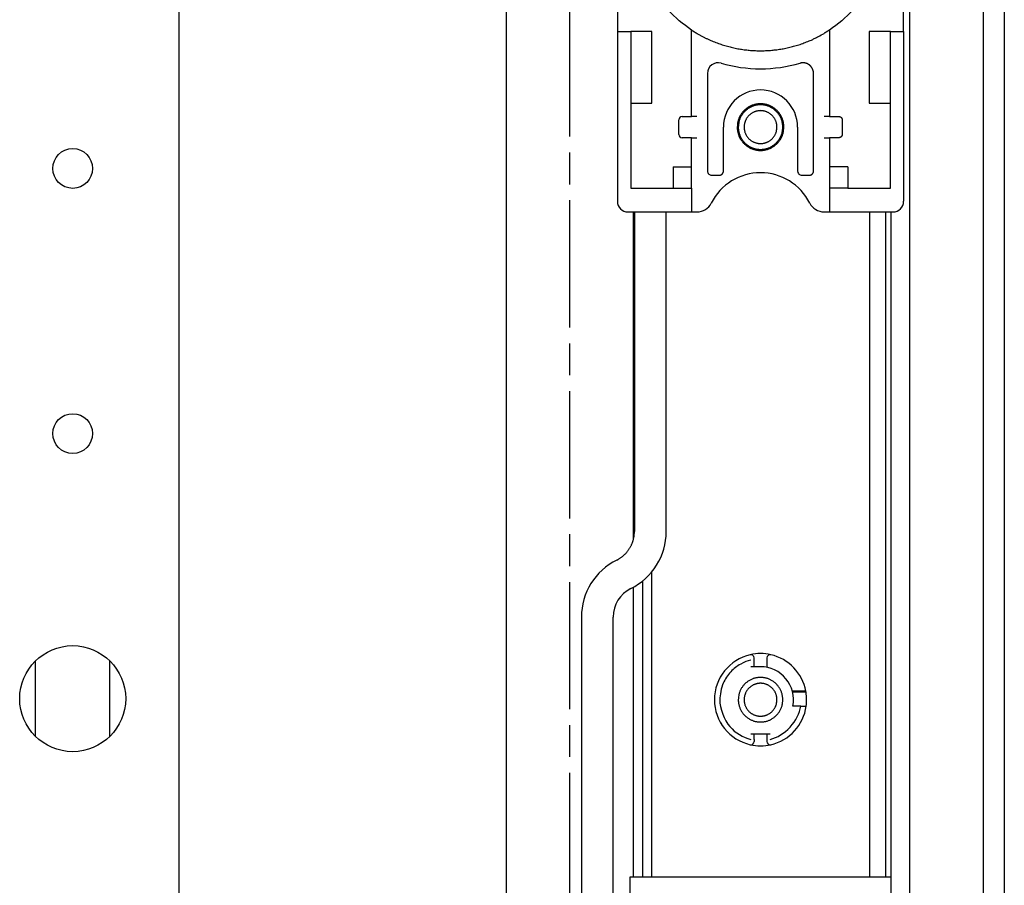
# Model space of a CAD drawing. Extents: x 104 to 2035, y 449 to 2514.
# Drawn here: x 1942 to 2035, y 1696 to 1778 of the extents above; entities that cross this region are included whole.
import ezdxf

# ---------------------------------------------------------------- set-up
doc = ezdxf.new("R2010")
doc.units = 0
doc.header["$MEASUREMENT"] = 0
doc.linetypes.add('CENTERLINE', pattern=[30, 12, -1.5, 3, -1.5, 12])
doc.layers.add('3', color=7, linetype='CONTINUOUS')

msp = doc.modelspace()

# ---------------------------------------------------------------- linework, layer by layer
at = {"layer": '3', "color": 7, "linetype": 'Continuous'}
for p, q in [((2035.172, 2514.039), (2035.172, 914.038)), ((2033.172, 2512.039), (2033.172, 916.038)), ((1988.172, 2489.039), (1988.172, 939.038)), ((1957.272, 2429.039), (1957.272, 999.038)), ((2026.272, 1614.039), (2026.272, 1814.039)), ((1998.672, 1796.939), (1998.672, 1776.939)), ((2025.672, 1776.939), (2025.672, 1796.939)), ((1998.672, 1776.939), (1999.922, 1776.939)), ((1998.672, 1776.939), (1998.672, 1760.939)), ((1999.922, 1776.939), (1999.922, 1770.189)), ((2001.922, 1776.939), (1999.922, 1776.939)), ((2001.922, 1770.189), (2001.922, 1776.939)), ((2005.672, 1776.792), (2005.672, 1777.09)), ((2005.672, 1768.939), (2005.672, 1776.792)), ((2018.672, 1777.09), (2018.672, 1776.792)), ((2018.672, 1776.792), (2018.672, 1768.939)), ((2022.422, 1776.939), (2022.422, 1770.189)), ((2024.422, 1776.939), (2022.422, 1776.939)), ((2024.422, 1776.939), (2025.672, 1776.939)), ((2024.422, 1770.189), (2024.422, 1776.939)), ((2025.672, 1776.939), (2025.672, 1760.939)), ((2007.172, 1773.001), (2007.172, 1763.799)), ((2017.172, 1763.799), (2017.172, 1773.001)), ((1999.922, 1770.189), (1999.922, 1762.189)), ((1999.922, 1770.189), (2001.922, 1770.189)), ((2022.422, 1770.189), (2024.422, 1770.189)), ((2024.422, 1762.189), (2024.422, 1770.189)), ((2004.772, 1768.939), (2005.672, 1768.939)), ((2006.172, 1768.939), (2005.672, 1768.939)), ((2018.672, 1768.939), (2018.172, 1768.939)), ((2018.672, 1768.939), (2019.572, 1768.939)), ((2004.472, 1767.239), (2004.472, 1768.639)), ((2008.672, 1763.799), (2008.672, 1767.939)), ((2015.672, 1767.939), (2015.672, 1763.799)), ((2019.872, 1768.639), (2019.872, 1767.239)), ((2005.672, 1766.939), (2004.772, 1766.939)), ((2005.672, 1766.939), (2006.172, 1766.939)), ((2005.672, 1764.189), (2005.672, 1766.939)), ((2018.172, 1766.939), (2018.672, 1766.939)), ((2018.672, 1766.939), (2018.672, 1764.189)), ((2019.572, 1766.939), (2018.672, 1766.939)), ((2003.922, 1764.189), (2005.672, 1764.189)), ((2003.922, 1764.189), (2003.922, 1762.189)), ((2005.672, 1762.189), (2005.672, 1764.189)), ((2020.422, 1764.189), (2018.672, 1764.189)), ((2018.672, 1764.189), (2018.672, 1762.189)), ((2020.422, 1764.189), (2020.422, 1762.189)), ((2007.572, 1763.399), (2008.272, 1763.399)), ((2016.072, 1763.399), (2016.772, 1763.399)), ((1999.922, 1762.189), (2003.922, 1762.189)), ((2003.922, 1762.189), (2005.672, 1762.189)), ((2005.672, 1762.189), (2005.672, 1759.939)), ((2020.422, 1762.189), (2018.672, 1762.189)), ((2018.672, 1762.189), (2018.672, 1759.939)), ((2020.422, 1762.189), (2024.422, 1762.189)), ((1999.672, 1759.939), (2005.672, 1759.939)), ((2000.172, 1729.033), (2000.172, 1759.939)), ((2000.272, 1759.939), (2000.272, 1729.801)), ((2003.272, 1729.801), (2003.272, 1759.939)), ((2005.672, 1759.939), (2006.177, 1759.939)), ((2018.168, 1759.939), (2018.672, 1759.939)), ((2018.672, 1759.939), (2024.672, 1759.939)), ((2022.472, 1697.239), (2022.472, 1759.939)), ((2023.972, 1759.939), (2023.972, 1697.239)), ((2024.472, 1759.939), (2024.472, 1697.239)), ((2001.072, 1697.238), (2001.072, 1725.158)), ((2001.872, 1725.949), (2001.872, 1697.239)), ((2000.172, 1697.239), (2000.172, 1724.548)), ((1995.272, 1721.739), (1995.272, 1545.439)), ((1998.272, 1545.439), (1998.272, 1721.739)), ((2011.572, 1717.682), (2011.572, 1717.887)), ((2012.772, 1717.887), (2012.772, 1716.989)), ((1943.772, 1710.468), (1943.772, 1717.609)), ((1950.772, 1710.468), (1950.772, 1717.609)), ((2012.172, 1717.047), (2011.272, 1717.047)), ((2011.572, 1717.047), (2011.572, 1717.682)), ((2016.448, 1714.739), (2015.176, 1714.739)), ((2016.466, 1714.639), (2015.201, 1714.639)), ((2015.975, 1713.339), (2015.222, 1713.339)), ((2015.975, 1713.339), (2016.481, 1713.339)), ((2013.072, 1710.689), (2011.272, 1710.689)), ((2011.572, 1710.195), (2011.572, 1710.689)), ((2012.772, 1710.689), (2012.772, 1710.195)), ((2011.572, 1710.195), (2011.572, 1709.99)), ((2012.772, 1710.195), (2012.772, 1709.99)), ((1999.872, 1697.239), (2024.472, 1697.239)), ((1999.872, 1635.239), (1999.872, 1697.239)), ((2024.472, 1697.239), (2024.472, 1635.239))]:
    msp.add_line(p, q, dxfattribs=at)
at = {"layer": '3', "color": 7, "linetype": 'CENTERLINE'}
msp.add_line((1994.172, 939.038), (1994.172, 2489.039), dxfattribs=at)
at = {"layer": '3', "color": 7, "linetype": 'Continuous'}
for points in [[(2005.672, 1777.09), (2005.689, 1777.079, 0.000415), (2005.705, 1777.069, 0.000415), (2005.722, 1777.058, 0.000415), (2005.738, 1777.047, 0.000415), (2005.755, 1777.036, 0.000415), (2005.771, 1777.026, 0.000415), (2005.788, 1777.015, 0.000415), (2005.804, 1777.004, 0.000415), (2005.821, 1776.994, 0.000415), (2005.837, 1776.983, 0.000415), (2005.854, 1776.973, 0.000415), (2005.871, 1776.962, 0.000414), (2005.887, 1776.952, 0.000415), (2005.904, 1776.941, 0.000415), (2005.921, 1776.931, 0.000414), (2005.937, 1776.92, 0.000411), (2005.954, 1776.91, 0.000415), (2005.971, 1776.9, 0.000423), (2005.987, 1776.889, 0.000411), (2006.004, 1776.879, 0.000384), (2006.021, 1776.869, 0.000424), (2006.038, 1776.859, 0.000505), (2006.055, 1776.848, 0.000383), (2006.071, 1776.838, 0.000132), (2006.086, 1776.829, 0.00054), (2006.105, 1776.818, 0.000929), (2006.134, 1776.801, 0.000454), (2006.172, 1776.778, 0.000241)], [(2006.172, 1776.778), (2006.404, 1776.645, 0.005529), (2006.637, 1776.517, 0.005599), (2006.872, 1776.396, 0.005609), (2007.11, 1776.28, 0.005564), (2007.348, 1776.17, 0.005543), (2007.589, 1776.065, 0.005519), (2007.83, 1775.967, 0.005502), (2008.073, 1775.874, 0.00547), (2008.316, 1775.786, 0.00545), (2008.56, 1775.705, 0.005416), (2008.804, 1775.629, 0.005394), (2009.049, 1775.559, 0.005358), (2009.293, 1775.495, 0.005335), (2009.538, 1775.436, 0.005296), (2009.782, 1775.383, 0.005271), (2010.026, 1775.335, 0.00523), (2010.269, 1775.293, 0.005204), (2010.511, 1775.256, 0.005162), (2010.752, 1775.224, 0.005134), (2010.993, 1775.198, 0.005087), (2011.232, 1775.176, 0.005062), (2011.469, 1775.16, 0.005025), (2011.705, 1775.148, 0.004982), (2011.94, 1775.141, 0.004908), (2012.172, 1775.139, 0.004935), (2012.405, 1775.141, 0.004935), (2012.639, 1775.148, 0.004908), (2012.875, 1775.16, 0.004982), (2013.113, 1775.176, 0.005025), (2013.352, 1775.198, 0.005063), (2013.592, 1775.224, 0.005086), (2013.833, 1775.256, 0.005131), (2014.076, 1775.293, 0.005163), (2014.319, 1775.335, 0.005215), (2014.562, 1775.383, 0.005227), (2014.807, 1775.436, 0.005233), (2015.051, 1775.495, 0.005308), (2015.296, 1775.559, 0.005462), (2015.541, 1775.63, 0.005319), (2015.785, 1775.705, 0.004981), (2016.027, 1775.785, 0.005551), (2016.272, 1775.874, 0.0067), (2016.522, 1775.971, 0.00505), (2016.756, 1776.065, 0.001632), (2016.967, 1776.153, 0.007262), (2017.235, 1776.28, 0.012597), (2017.642, 1776.491, 0.006103), (2018.172, 1776.778, 0.003196)], [(2018.672, 1777.09), (2018.656, 1777.079, -0.000415), (2018.639, 1777.069, -0.000415), (2018.623, 1777.058, -0.000415), (2018.606, 1777.047, -0.000415), (2018.59, 1777.036, -0.000415), (2018.573, 1777.026, -0.000415), (2018.557, 1777.015, -0.000415), (2018.54, 1777.004, -0.000415), (2018.524, 1776.994, -0.000415), (2018.507, 1776.983, -0.000415), (2018.49, 1776.973, -0.000415), (2018.474, 1776.962, -0.000414), (2018.457, 1776.952, -0.000415), (2018.441, 1776.941, -0.000415), (2018.424, 1776.931, -0.000414), (2018.407, 1776.92, -0.000411), (2018.39, 1776.91, -0.000415), (2018.374, 1776.9, -0.000423), (2018.357, 1776.889, -0.000411), (2018.34, 1776.879, -0.000384), (2018.324, 1776.869, -0.000424), (2018.307, 1776.859, -0.000505), (2018.29, 1776.848, -0.000383), (2018.273, 1776.838, -0.000132), (2018.259, 1776.829, -0.00054), (2018.24, 1776.818, -0.000929), (2018.21, 1776.801, -0.000454), (2018.172, 1776.778, -0.000241)], [(2017.172, 1773.001), (2017.172, 1773.035, 0.008924), (2017.17, 1773.069, 0.008576), (2017.167, 1773.104, 0.008487), (2017.163, 1773.139, 0.00875), (2017.157, 1773.174, 0.008877), (2017.15, 1773.209, 0.008966), (2017.142, 1773.245, 0.009028), (2017.133, 1773.28, 0.00915), (2017.122, 1773.316, 0.00922), (2017.109, 1773.351, 0.009318), (2017.095, 1773.386, 0.009376), (2017.08, 1773.421, 0.009464), (2017.063, 1773.455, 0.009513), (2017.045, 1773.489, 0.009585), (2017.026, 1773.523, 0.009624), (2017.005, 1773.555, 0.009679), (2016.982, 1773.588, 0.009708), (2016.959, 1773.619, 0.009745), (2016.934, 1773.649, 0.009763), (2016.908, 1773.679, 0.009782), (2016.881, 1773.707, 0.009788), (2016.852, 1773.734, 0.009788), (2016.823, 1773.761, 0.009783), (2016.793, 1773.786, 0.009764), (2016.761, 1773.809, 0.009747), (2016.729, 1773.832, 0.009711), (2016.697, 1773.853, 0.009683), (2016.663, 1773.872, 0.009628), (2016.629, 1773.891, 0.00959), (2016.595, 1773.907, 0.00952), (2016.56, 1773.923, 0.009469), (2016.525, 1773.937, 0.009378), (2016.49, 1773.949, 0.009327), (2016.454, 1773.961, 0.009243), (2016.419, 1773.97, 0.009153), (2016.383, 1773.979, 0.008983), (2016.348, 1773.986, 0.00899), (2016.313, 1773.991, 0.009061), (2016.278, 1773.996, 0.008704), (2016.243, 1773.999, 0.007943), (2016.209, 1774.001, 0.008779), (2016.175, 1774.001, 0.010476), (2016.14, 1774, 0.007758), (2016.107, 1773.999, 0.002136), (2016.077, 1773.997, 0.011482), (2016.038, 1773.992, 0.020312), (2015.977, 1773.98, 0.009665), (2015.896, 1773.962, 0.004929)], [(2014.372, 1767.939), (2014.369, 1768.065, 0.01558), (2014.358, 1768.193, 0.014692), (2014.338, 1768.322, 0.014422), (2014.311, 1768.454, 0.01514), (2014.275, 1768.585, 0.015472), (2014.23, 1768.716, 0.015674), (2014.177, 1768.845, 0.015797), (2014.114, 1768.973, 0.016058), (2014.043, 1769.097, 0.016183), (2013.963, 1769.217, 0.016331), (2013.874, 1769.332, 0.016394), (2013.779, 1769.442, 0.016464), (2013.675, 1769.545, 0.016478), (2013.566, 1769.641, 0.016455), (2013.451, 1769.729, 0.016414), (2013.331, 1769.809, 0.016301), (2013.206, 1769.88, 0.016212), (2013.079, 1769.943, 0.016022), (2012.949, 1769.997, 0.015876), (2012.819, 1770.041, 0.015586), (2012.687, 1770.077, 0.015436), (2012.556, 1770.105, 0.015176), (2012.426, 1770.124, 0.014863), (2012.298, 1770.135, 0.014262), (2012.172, 1770.139, 0.014493), (2012.046, 1770.135, 0.014493), (2011.918, 1770.124, 0.014262), (2011.788, 1770.105, 0.014862), (2011.657, 1770.077, 0.015176), (2011.526, 1770.041, 0.015437), (2011.395, 1769.997, 0.015585), (2011.265, 1769.943, 0.015869), (2011.138, 1769.88, 0.016024), (2011.014, 1769.809, 0.016235), (2010.894, 1769.729, 0.016294), (2010.779, 1769.641, 0.016333), (2010.669, 1769.545, 0.016478), (2010.566, 1769.442, 0.016756), (2010.47, 1769.332, 0.016381), (2010.382, 1769.217, 0.015468), (2010.302, 1769.098, 0.016623), (2010.23, 1768.973, 0.019067), (2010.168, 1768.841, 0.015101), (2010.114, 1768.716, 0.006792), (2010.07, 1768.601, 0.019578), (2010.033, 1768.454, 0.032637), (2010.001, 1768.23, 0.016855), (2009.972, 1767.939, 0.009289)], [(2014.272, 1767.939), (2014.269, 1768.059, 0.01558), (2014.258, 1768.181, 0.014692), (2014.24, 1768.305, 0.014422), (2014.214, 1768.43, 0.01514), (2014.179, 1768.556, 0.015472), (2014.137, 1768.68, 0.015674), (2014.085, 1768.804, 0.015797), (2014.026, 1768.926, 0.016058), (2013.958, 1769.044, 0.016183), (2013.881, 1769.159, 0.016331), (2013.797, 1769.269, 0.016394), (2013.706, 1769.373, 0.016464), (2013.607, 1769.472, 0.016478), (2013.503, 1769.563, 0.016455), (2013.393, 1769.647, 0.016414), (2013.278, 1769.724, 0.016301), (2013.159, 1769.792, 0.016212), (2013.038, 1769.852, 0.016022), (2012.914, 1769.903, 0.015876), (2012.789, 1769.946, 0.015586), (2012.664, 1769.98, 0.015436), (2012.539, 1770.006, 0.015176), (2012.415, 1770.024, 0.014863), (2012.292, 1770.035, 0.014262), (2012.172, 1770.039, 0.014493), (2012.052, 1770.035, 0.014493), (2011.93, 1770.024, 0.014262), (2011.806, 1770.006, 0.014862), (2011.681, 1769.98, 0.015176), (2011.555, 1769.946, 0.015437), (2011.43, 1769.903, 0.015585), (2011.307, 1769.852, 0.015869), (2011.185, 1769.792, 0.016024), (2011.067, 1769.724, 0.016235), (2010.952, 1769.647, 0.016294), (2010.842, 1769.563, 0.016333), (2010.737, 1769.472, 0.016478), (2010.639, 1769.373, 0.016756), (2010.547, 1769.269, 0.016381), (2010.463, 1769.159, 0.015468), (2010.387, 1769.045, 0.016623), (2010.319, 1768.926, 0.019067), (2010.259, 1768.8, 0.015101), (2010.208, 1768.68, 0.006792), (2010.166, 1768.571, 0.019578), (2010.131, 1768.43, 0.032637), (2010.099, 1768.217, 0.016855), (2010.072, 1767.939, 0.009289)], [(2013.722, 1767.939), (2013.72, 1768.027, 0.01558), (2013.712, 1768.118, 0.014692), (2013.698, 1768.209, 0.014422), (2013.679, 1768.301, 0.01514), (2013.654, 1768.394, 0.015472), (2013.622, 1768.486, 0.015674), (2013.584, 1768.577, 0.015797), (2013.54, 1768.667, 0.016058), (2013.49, 1768.755, 0.016183), (2013.434, 1768.839, 0.016331), (2013.371, 1768.92, 0.016394), (2013.304, 1768.998, 0.016464), (2013.231, 1769.07, 0.016478), (2013.154, 1769.138, 0.016455), (2013.073, 1769.2, 0.016414), (2012.988, 1769.256, 0.016301), (2012.901, 1769.307, 0.016212), (2012.811, 1769.351, 0.016022), (2012.72, 1769.389, 0.015876), (2012.628, 1769.42, 0.015586), (2012.535, 1769.445, 0.015436), (2012.443, 1769.465, 0.015176), (2012.351, 1769.478, 0.014863), (2012.261, 1769.486, 0.014262), (2012.172, 1769.489, 0.014493), (2012.084, 1769.486, 0.014493), (2011.993, 1769.478, 0.014262), (2011.902, 1769.465, 0.014862), (2011.809, 1769.445, 0.015176), (2011.717, 1769.42, 0.015437), (2011.625, 1769.389, 0.015585), (2011.533, 1769.351, 0.015869), (2011.444, 1769.307, 0.016024), (2011.356, 1769.256, 0.016235), (2011.272, 1769.2, 0.016294), (2011.19, 1769.138, 0.016333), (2011.113, 1769.07, 0.016478), (2011.041, 1768.998, 0.016756), (2010.973, 1768.92, 0.016381), (2010.911, 1768.839, 0.015468), (2010.855, 1768.755, 0.016623), (2010.804, 1768.667, 0.019067), (2010.76, 1768.575, 0.015101), (2010.722, 1768.486, 0.006792), (2010.691, 1768.405, 0.019578), (2010.665, 1768.301, 0.032637), (2010.642, 1768.144, 0.016855), (2010.622, 1767.939, 0.009289)], [(2019.572, 1768.939), (2019.581, 1768.938, -0.007442), (2019.589, 1768.938, -0.00719), (2019.598, 1768.937, -0.007127), (2019.607, 1768.937, -0.007315), (2019.616, 1768.935, -0.007406), (2019.625, 1768.934, -0.007472), (2019.634, 1768.932, -0.007518), (2019.642, 1768.93, -0.007609), (2019.651, 1768.928, -0.007662), (2019.66, 1768.925, -0.007738), (2019.669, 1768.922, -0.007784), (2019.678, 1768.919, -0.007855), (2019.687, 1768.916, -0.007896), (2019.696, 1768.912, -0.007958), (2019.705, 1768.908, -0.007994), (2019.713, 1768.903, -0.008046), (2019.722, 1768.899, -0.008076), (2019.73, 1768.894, -0.008119), (2019.738, 1768.888, -0.008143), (2019.747, 1768.883, -0.008176), (2019.755, 1768.877, -0.008193), (2019.762, 1768.871, -0.008215), (2019.77, 1768.864, -0.008225), (2019.777, 1768.858, -0.008236), (2019.784, 1768.851, -0.00824), (2019.791, 1768.844, -0.00824), (2019.798, 1768.836, -0.008236), (2019.804, 1768.829, -0.008225), (2019.811, 1768.821, -0.008215), (2019.816, 1768.813, -0.008194), (2019.822, 1768.805, -0.008175), (2019.827, 1768.796, -0.008139), (2019.832, 1768.788, -0.00812), (2019.837, 1768.78, -0.008089), (2019.841, 1768.771, -0.008043), (2019.846, 1768.762, -0.00795), (2019.849, 1768.753, -0.00797), (2019.853, 1768.745, -0.008044), (2019.856, 1768.736, -0.00781), (2019.859, 1768.727, -0.007298), (2019.862, 1768.718, -0.007894), (2019.864, 1768.709, -0.009156), (2019.866, 1768.7, -0.00711), (2019.868, 1768.691, -0.00287), (2019.869, 1768.683, -0.009526), (2019.87, 1768.673, -0.016075), (2019.871, 1768.658, -0.008095), (2019.872, 1768.639, -0.004406)], [(2009.972, 1767.939), (2009.976, 1767.812, 0.01558), (2009.987, 1767.685, 0.014692), (2010.006, 1767.555, 0.014422), (2010.033, 1767.424, 0.01514), (2010.069, 1767.292, 0.015472), (2010.114, 1767.161, 0.015674), (2010.168, 1767.032, 0.015797), (2010.23, 1766.904, 0.016058), (2010.302, 1766.78, 0.016183), (2010.382, 1766.66, 0.016331), (2010.47, 1766.545, 0.016394), (2010.566, 1766.435, 0.016464), (2010.669, 1766.332, 0.016478), (2010.779, 1766.236, 0.016455), (2010.894, 1766.148, 0.016414), (2011.014, 1766.068, 0.016301), (2011.138, 1765.997, 0.016212), (2011.265, 1765.934, 0.016022), (2011.395, 1765.881, 0.015876), (2011.526, 1765.836, 0.015586), (2011.657, 1765.8, 0.015436), (2011.788, 1765.772, 0.015176), (2011.918, 1765.753, 0.014863), (2012.046, 1765.742, 0.014262), (2012.172, 1765.739, 0.014493), (2012.298, 1765.742, 0.014493), (2012.426, 1765.753, 0.014262), (2012.556, 1765.772, 0.014862), (2012.687, 1765.8, 0.015176), (2012.819, 1765.836, 0.015437), (2012.949, 1765.881, 0.015585), (2013.079, 1765.934, 0.015869), (2013.206, 1765.997, 0.016024), (2013.331, 1766.068, 0.016235), (2013.451, 1766.148, 0.016294), (2013.566, 1766.236, 0.016333), (2013.675, 1766.332, 0.016478), (2013.779, 1766.435, 0.016756), (2013.874, 1766.545, 0.016381), (2013.963, 1766.66, 0.015468), (2014.042, 1766.779, 0.016623), (2014.114, 1766.904, 0.019067), (2014.177, 1767.036, 0.015101), (2014.23, 1767.161, 0.006792), (2014.274, 1767.276, 0.019578), (2014.311, 1767.424, 0.032637), (2014.344, 1767.647, 0.016855), (2014.372, 1767.939, 0.009289)], [(2010.072, 1767.939), (2010.076, 1767.818, 0.01558), (2010.086, 1767.696, 0.014692), (2010.105, 1767.572, 0.014422), (2010.131, 1767.447, 0.01514), (2010.165, 1767.322, 0.015472), (2010.208, 1767.197, 0.015674), (2010.259, 1767.073, 0.015797), (2010.319, 1766.951, 0.016058), (2010.387, 1766.833, 0.016183), (2010.463, 1766.718, 0.016331), (2010.547, 1766.608, 0.016394), (2010.639, 1766.504, 0.016464), (2010.737, 1766.405, 0.016478), (2010.842, 1766.314, 0.016455), (2010.952, 1766.23, 0.016414), (2011.067, 1766.153, 0.016301), (2011.185, 1766.085, 0.016212), (2011.307, 1766.025, 0.016022), (2011.43, 1765.974, 0.015876), (2011.555, 1765.931, 0.015586), (2011.681, 1765.897, 0.015436), (2011.806, 1765.871, 0.015176), (2011.93, 1765.853, 0.014863), (2012.052, 1765.842, 0.014262), (2012.172, 1765.839, 0.014493), (2012.292, 1765.842, 0.014493), (2012.415, 1765.853, 0.014262), (2012.539, 1765.871, 0.014862), (2012.664, 1765.897, 0.015176), (2012.789, 1765.931, 0.015437), (2012.914, 1765.974, 0.015585), (2013.038, 1766.025, 0.015869), (2013.159, 1766.085, 0.016024), (2013.278, 1766.153, 0.016235), (2013.393, 1766.23, 0.016294), (2013.503, 1766.314, 0.016333), (2013.607, 1766.405, 0.016478), (2013.706, 1766.504, 0.016756), (2013.797, 1766.608, 0.016381), (2013.881, 1766.718, 0.015468), (2013.957, 1766.832, 0.016623), (2014.026, 1766.951, 0.019067), (2014.086, 1767.077, 0.015101), (2014.137, 1767.197, 0.006792), (2014.179, 1767.307, 0.019578), (2014.214, 1767.447, 0.032637), (2014.245, 1767.66, 0.016855), (2014.272, 1767.939, 0.009289)], [(2010.622, 1767.939), (2010.625, 1767.85, 0.01558), (2010.633, 1767.76, 0.014692), (2010.646, 1767.668, 0.014422), (2010.665, 1767.576, 0.01514), (2010.691, 1767.483, 0.015472), (2010.722, 1767.391, 0.015674), (2010.76, 1767.3, 0.015797), (2010.804, 1767.21, 0.016058), (2010.855, 1767.123, 0.016183), (2010.911, 1767.038, 0.016331), (2010.973, 1766.957, 0.016394), (2011.041, 1766.879, 0.016464), (2011.113, 1766.807, 0.016478), (2011.19, 1766.739, 0.016455), (2011.272, 1766.677, 0.016414), (2011.356, 1766.621, 0.016301), (2011.444, 1766.571, 0.016212), (2011.533, 1766.526, 0.016022), (2011.625, 1766.489, 0.015876), (2011.717, 1766.457, 0.015586), (2011.809, 1766.432, 0.015436), (2011.902, 1766.412, 0.015176), (2011.993, 1766.399, 0.014863), (2012.084, 1766.391, 0.014262), (2012.172, 1766.389, 0.014493), (2012.261, 1766.391, 0.014493), (2012.351, 1766.399, 0.014262), (2012.443, 1766.412, 0.014862), (2012.535, 1766.432, 0.015176), (2012.628, 1766.457, 0.015437), (2012.72, 1766.489, 0.015585), (2012.811, 1766.526, 0.015869), (2012.901, 1766.571, 0.016024), (2012.988, 1766.621, 0.016235), (2013.073, 1766.677, 0.016294), (2013.154, 1766.739, 0.016333), (2013.231, 1766.807, 0.016478), (2013.304, 1766.879, 0.016756), (2013.372, 1766.957, 0.016381), (2013.434, 1767.038, 0.015468), (2013.49, 1767.122, 0.016623), (2013.54, 1767.21, 0.019067), (2013.585, 1767.302, 0.015101), (2013.622, 1767.391, 0.006792), (2013.653, 1767.472, 0.019578), (2013.679, 1767.576, 0.032637), (2013.702, 1767.733, 0.016855), (2013.722, 1767.939, 0.009289)], [(2019.872, 1767.239), (2019.872, 1767.23, -0.007442), (2019.872, 1767.221, -0.00719), (2019.871, 1767.213, -0.007127), (2019.87, 1767.204, -0.007315), (2019.869, 1767.195, -0.007406), (2019.868, 1767.186, -0.007472), (2019.866, 1767.177, -0.007518), (2019.864, 1767.168, -0.007609), (2019.862, 1767.159, -0.007662), (2019.859, 1767.15, -0.007738), (2019.856, 1767.141, -0.007784), (2019.853, 1767.133, -0.007855), (2019.849, 1767.124, -0.007896), (2019.846, 1767.115, -0.007958), (2019.841, 1767.106, -0.007994), (2019.837, 1767.098, -0.008046), (2019.832, 1767.089, -0.008076), (2019.827, 1767.081, -0.008119), (2019.822, 1767.072, -0.008143), (2019.816, 1767.064, -0.008176), (2019.811, 1767.056, -0.008193), (2019.804, 1767.048, -0.008215), (2019.798, 1767.041, -0.008225), (2019.791, 1767.034, -0.008236), (2019.784, 1767.026, -0.00824), (2019.777, 1767.019, -0.00824), (2019.77, 1767.013, -0.008236), (2019.762, 1767.006, -0.008225), (2019.755, 1767, -0.008215), (2019.747, 1766.994, -0.008194), (2019.738, 1766.989, -0.008175), (2019.73, 1766.983, -0.008139), (2019.722, 1766.978, -0.00812), (2019.713, 1766.974, -0.008089), (2019.705, 1766.969, -0.008043), (2019.696, 1766.965, -0.00795), (2019.687, 1766.961, -0.00797), (2019.678, 1766.958, -0.008044), (2019.669, 1766.955, -0.00781), (2019.66, 1766.952, -0.007298), (2019.652, 1766.949, -0.007894), (2019.642, 1766.947, -0.009156), (2019.633, 1766.945, -0.00711), (2019.625, 1766.943, -0.00287), (2019.617, 1766.942, -0.009526), (2019.607, 1766.941, -0.016075), (2019.592, 1766.939, -0.008095), (2019.572, 1766.939, -0.004406)], [(2008.272, 1763.399), (2008.291, 1763.399, 0.012803), (2008.311, 1763.4, 0.012156), (2008.33, 1763.403, 0.011974), (2008.35, 1763.406, 0.012481), (2008.37, 1763.411, 0.01272), (2008.39, 1763.416, 0.012876), (2008.41, 1763.423, 0.012977), (2008.429, 1763.431, 0.013184), (2008.449, 1763.44, 0.013294), (2008.468, 1763.45, 0.013439), (2008.487, 1763.461, 0.013511), (2008.505, 1763.473, 0.013609), (2008.522, 1763.486, 0.013663), (2008.539, 1763.501, 0.013733), (2008.555, 1763.516, 0.013723), (2008.57, 1763.532, 0.013659), (2008.585, 1763.549, 0.013733), (2008.598, 1763.566, 0.013898), (2008.61, 1763.584, 0.013544), (2008.621, 1763.603, 0.012727), (2008.631, 1763.622, 0.013686), (2008.64, 1763.642, 0.015726), (2008.648, 1763.662, 0.012376), (2008.655, 1763.681, 0.005392), (2008.66, 1763.699, 0.016186), (2008.665, 1763.721, 0.027067), (2008.669, 1763.755, 0.013868), (2008.672, 1763.799, 0.007625)], [(2016.772, 1763.399), (2016.791, 1763.399, 0.012803), (2016.811, 1763.4, 0.012156), (2016.83, 1763.403, 0.011974), (2016.85, 1763.406, 0.012481), (2016.87, 1763.411, 0.01272), (2016.89, 1763.416, 0.012876), (2016.91, 1763.423, 0.012977), (2016.929, 1763.431, 0.013184), (2016.949, 1763.44, 0.013294), (2016.968, 1763.45, 0.013439), (2016.987, 1763.461, 0.013511), (2017.005, 1763.473, 0.013609), (2017.022, 1763.486, 0.013663), (2017.039, 1763.501, 0.013733), (2017.055, 1763.516, 0.013723), (2017.07, 1763.532, 0.013659), (2017.085, 1763.549, 0.013733), (2017.098, 1763.566, 0.013898), (2017.11, 1763.584, 0.013544), (2017.121, 1763.603, 0.012727), (2017.131, 1763.622, 0.013686), (2017.14, 1763.642, 0.015726), (2017.148, 1763.662, 0.012376), (2017.155, 1763.681, 0.005392), (2017.16, 1763.699, 0.016186), (2017.165, 1763.721, 0.027067), (2017.169, 1763.755, 0.013868), (2017.172, 1763.799, 0.007625)], [(1998.606, 1727.113), (1998.706, 1727.166, 0.009548), (1998.804, 1727.222, 0.009439), (1998.901, 1727.282, 0.009388), (1998.996, 1727.346, 0.009493), (1999.089, 1727.414, 0.009544), (1999.179, 1727.485, 0.009556), (1999.267, 1727.56, 0.009562), (1999.352, 1727.639, 0.00958), (1999.434, 1727.72, 0.009586), (1999.512, 1727.805, 0.009581), (1999.587, 1727.893, 0.00957), (1999.659, 1727.983, 0.009545), (1999.727, 1728.076, 0.009532), (1999.791, 1728.171, 0.009506), (1999.851, 1728.268, 0.009458), (1999.907, 1728.366, 0.009357), (1999.959, 1728.467, 0.009382), (2000.007, 1728.568, 0.009467), (2000.051, 1728.671, 0.009198), (2000.091, 1728.774, 0.008602), (2000.127, 1728.877, 0.009287), (2000.158, 1728.982, 0.010739), (2000.186, 1729.089, 0.008368), (2000.209, 1729.19, 0.003447), (2000.229, 1729.281, 0.011135), (2000.245, 1729.397, 0.018743), (2000.26, 1729.572, 0.009481), (2000.272, 1729.801, 0.005176)], [(2014.272, 1713.939), (2014.269, 1714.059, 0.01558), (2014.258, 1714.181, 0.014692), (2014.24, 1714.305, 0.014422), (2014.214, 1714.43, 0.01514), (2014.179, 1714.556, 0.015472), (2014.137, 1714.68, 0.015674), (2014.085, 1714.804, 0.015797), (2014.026, 1714.926, 0.016058), (2013.958, 1715.044, 0.016183), (2013.881, 1715.159, 0.016331), (2013.797, 1715.269, 0.016394), (2013.706, 1715.373, 0.016464), (2013.607, 1715.472, 0.016478), (2013.503, 1715.563, 0.016455), (2013.393, 1715.647, 0.016414), (2013.278, 1715.724, 0.016301), (2013.159, 1715.792, 0.016212), (2013.038, 1715.852, 0.016022), (2012.914, 1715.903, 0.015876), (2012.789, 1715.946, 0.015586), (2012.664, 1715.98, 0.015436), (2012.539, 1716.006, 0.015176), (2012.415, 1716.024, 0.014863), (2012.292, 1716.035, 0.014262), (2012.172, 1716.039, 0.014493), (2012.052, 1716.035, 0.014493), (2011.93, 1716.024, 0.014262), (2011.806, 1716.006, 0.014862), (2011.681, 1715.98, 0.015176), (2011.555, 1715.946, 0.015437), (2011.43, 1715.903, 0.015585), (2011.307, 1715.852, 0.015869), (2011.185, 1715.792, 0.016024), (2011.067, 1715.724, 0.016235), (2010.952, 1715.647, 0.016294), (2010.842, 1715.563, 0.016333), (2010.737, 1715.472, 0.016478), (2010.639, 1715.373, 0.016756), (2010.547, 1715.269, 0.016381), (2010.463, 1715.159, 0.015468), (2010.387, 1715.045, 0.016623), (2010.319, 1714.926, 0.019067), (2010.259, 1714.8, 0.015101), (2010.208, 1714.68, 0.006792), (2010.166, 1714.571, 0.019578), (2010.131, 1714.43, 0.032637), (2010.099, 1714.217, 0.016855), (2010.072, 1713.939, 0.009289)], [(2013.722, 1713.939), (2013.72, 1714.027, 0.01558), (2013.712, 1714.118, 0.014692), (2013.698, 1714.209, 0.014422), (2013.679, 1714.301, 0.01514), (2013.654, 1714.394, 0.015472), (2013.622, 1714.486, 0.015674), (2013.584, 1714.577, 0.015797), (2013.54, 1714.667, 0.016058), (2013.49, 1714.755, 0.016183), (2013.434, 1714.839, 0.016331), (2013.371, 1714.92, 0.016394), (2013.304, 1714.998, 0.016464), (2013.231, 1715.07, 0.016478), (2013.154, 1715.138, 0.016455), (2013.073, 1715.2, 0.016414), (2012.988, 1715.256, 0.016301), (2012.901, 1715.307, 0.016212), (2012.811, 1715.351, 0.016022), (2012.72, 1715.389, 0.015876), (2012.628, 1715.42, 0.015586), (2012.535, 1715.445, 0.015436), (2012.443, 1715.465, 0.015176), (2012.351, 1715.478, 0.014863), (2012.261, 1715.486, 0.014262), (2012.172, 1715.489, 0.014493), (2012.084, 1715.486, 0.014493), (2011.993, 1715.478, 0.014262), (2011.902, 1715.465, 0.014862), (2011.809, 1715.445, 0.015176), (2011.717, 1715.42, 0.015437), (2011.625, 1715.389, 0.015585), (2011.533, 1715.351, 0.015869), (2011.444, 1715.307, 0.016024), (2011.356, 1715.256, 0.016235), (2011.272, 1715.2, 0.016294), (2011.19, 1715.138, 0.016333), (2011.113, 1715.07, 0.016478), (2011.041, 1714.998, 0.016756), (2010.973, 1714.92, 0.016381), (2010.911, 1714.839, 0.015468), (2010.855, 1714.755, 0.016623), (2010.804, 1714.667, 0.019067), (2010.76, 1714.575, 0.015101), (2010.722, 1714.486, 0.006792), (2010.691, 1714.405, 0.019578), (2010.665, 1714.301, 0.032637), (2010.642, 1714.144, 0.016855), (2010.622, 1713.939, 0.009289)], [(2010.072, 1713.939), (2010.076, 1713.818, 0.01558), (2010.086, 1713.696, 0.014692), (2010.105, 1713.572, 0.014422), (2010.131, 1713.447, 0.01514), (2010.165, 1713.322, 0.015472), (2010.208, 1713.197, 0.015674), (2010.259, 1713.073, 0.015797), (2010.319, 1712.951, 0.016058), (2010.387, 1712.833, 0.016183), (2010.463, 1712.718, 0.016331), (2010.547, 1712.608, 0.016394), (2010.639, 1712.504, 0.016464), (2010.737, 1712.405, 0.016478), (2010.842, 1712.314, 0.016455), (2010.952, 1712.23, 0.016414), (2011.067, 1712.153, 0.016301), (2011.185, 1712.085, 0.016212), (2011.307, 1712.025, 0.016022), (2011.43, 1711.974, 0.015876), (2011.555, 1711.931, 0.015586), (2011.681, 1711.897, 0.015436), (2011.806, 1711.871, 0.015176), (2011.93, 1711.853, 0.014863), (2012.052, 1711.842, 0.014262), (2012.172, 1711.839, 0.014493), (2012.292, 1711.842, 0.014493), (2012.415, 1711.853, 0.014262), (2012.539, 1711.871, 0.014862), (2012.664, 1711.897, 0.015176), (2012.789, 1711.931, 0.015437), (2012.914, 1711.974, 0.015585), (2013.038, 1712.025, 0.015869), (2013.159, 1712.085, 0.016024), (2013.278, 1712.153, 0.016235), (2013.393, 1712.23, 0.016294), (2013.503, 1712.314, 0.016333), (2013.607, 1712.405, 0.016478), (2013.706, 1712.504, 0.016756), (2013.797, 1712.608, 0.016381), (2013.881, 1712.718, 0.015468), (2013.957, 1712.832, 0.016623), (2014.026, 1712.951, 0.019067), (2014.086, 1713.077, 0.015101), (2014.137, 1713.197, 0.006792), (2014.179, 1713.307, 0.019578), (2014.214, 1713.447, 0.032637), (2014.245, 1713.66, 0.016855), (2014.272, 1713.939, 0.009289)], [(2010.622, 1713.939), (2010.625, 1713.85, 0.01558), (2010.633, 1713.76, 0.014692), (2010.646, 1713.668, 0.014422), (2010.665, 1713.576, 0.01514), (2010.691, 1713.483, 0.015472), (2010.722, 1713.391, 0.015674), (2010.76, 1713.3, 0.015797), (2010.804, 1713.21, 0.016058), (2010.855, 1713.123, 0.016183), (2010.911, 1713.038, 0.016331), (2010.973, 1712.957, 0.016394), (2011.041, 1712.879, 0.016464), (2011.113, 1712.807, 0.016478), (2011.19, 1712.739, 0.016455), (2011.272, 1712.677, 0.016414), (2011.356, 1712.621, 0.016301), (2011.444, 1712.571, 0.016212), (2011.533, 1712.526, 0.016022), (2011.625, 1712.489, 0.015876), (2011.717, 1712.457, 0.015586), (2011.809, 1712.432, 0.015436), (2011.902, 1712.412, 0.015176), (2011.993, 1712.399, 0.014863), (2012.084, 1712.391, 0.014262), (2012.172, 1712.389, 0.014493), (2012.261, 1712.391, 0.014493), (2012.351, 1712.399, 0.014262), (2012.443, 1712.412, 0.014862), (2012.535, 1712.432, 0.015176), (2012.628, 1712.457, 0.015437), (2012.72, 1712.489, 0.015585), (2012.811, 1712.526, 0.015869), (2012.901, 1712.571, 0.016024), (2012.988, 1712.621, 0.016235), (2013.073, 1712.677, 0.016294), (2013.154, 1712.739, 0.016333), (2013.231, 1712.807, 0.016478), (2013.304, 1712.879, 0.016756), (2013.372, 1712.957, 0.016381), (2013.434, 1713.038, 0.015468), (2013.49, 1713.122, 0.016623), (2013.54, 1713.21, 0.019067), (2013.585, 1713.302, 0.015101), (2013.622, 1713.391, 0.006792), (2013.653, 1713.472, 0.019578), (2013.679, 1713.576, 0.032637), (2013.702, 1713.733, 0.016855), (2013.722, 1713.939, 0.009289)]]:
    msp.add_lwpolyline(points, format="xyb", dxfattribs=at)
msp.add_lwpolyline([(2006.181, 1759.939), (2006.181, 1759.939), (2006.181, 1759.939), (2006.181, 1759.939), (2006.181, 1759.939), (2006.181, 1759.939), (2006.181, 1759.939), (2006.181, 1759.939), (2006.181, 1759.939), (2006.181, 1759.939), (2006.181, 1759.939), (2006.181, 1759.939), (2006.181, 1759.939), (2006.181, 1759.939), (2006.181, 1759.939), (2006.181, 1759.939), (2006.181, 1759.939), (2006.181, 1759.939), (2006.181, 1759.939)], dxfattribs=at)
for centre, radius in [((1947.272, 1764.039), 1.875), ((1947.272, 1739.039), 1.875), ((1947.272, 1714.039), 5)]:
    msp.add_circle(centre, radius, dxfattribs=at)
for centre, radius, start, end in [((2008.172, 1773.001), 1, 73.98659, 180.00003), ((2012.172, 1786.939), 13.5, 253.9866, 286.0134), ((2012.172, 1767.939), 3.5, 0, 180), ((2004.772, 1768.639), 0.3, 89.99991, 180.00009), ((2004.772, 1767.239), 0.3, 179.99991, 270.00009), ((2007.572, 1763.799), 0.4, 179.99996, 270.00007), ((2012.172, 1758.439), 5.2, 26.60013, 153.39987), ((2016.072, 1763.799), 0.4, 179.99996, 270.00007), ((1999.672, 1760.939), 1, 179.99995, 270.00005), ((2006.181, 1761.439), 1.5, 269.8248, 333.39987), ((2018.163, 1761.439), 1.5, 206.60013, 270.1752), ((2024.672, 1760.939), 1, 269.99995, 0.00005), ((1997.272, 1729.801), 6, 296.3878, 0), ((2001.272, 1721.739), 6, 116.38779, 180.00001), ((2001.272, 1721.739), 3, 116.3878, 180), ((2012.175, 1713.939), 4.351, 102.87857, 257.12143), ((2011.272, 1717.887), 0.3, 0.03576, 102.813), ((2012.172, 1713.939), 4.35, 77.16041, 102.83959), ((2013.072, 1717.887), 0.3, 77.16038, 180), ((2012.172, 1713.939), 4.35, 10.59747, 77.16042), ((2012.172, 1713.939), 3.108, 348.87068, 90), ((2012.172, 1713.939), 4.35, 9.26027, 10.59747), ((2012.172, 1713.939), 4.35, 352.07186, 9.26027), ((2012.172, 1713.939), 4.35, 180, 180.08631), ((2012.172, 1713.939), 4.35, 282.83959, 352.07186), ((2012.172, 1713.939), 4.35, 203.42566, 211.26613), ((2011.272, 1709.99), 0.3, 257.17807, 359.97316), ((2012.172, 1713.939), 4.35, 257.16041, 282.83959), ((2013.072, 1709.99), 0.3, 180.01958, 282.82919)]:
    msp.add_arc(centre, radius, start, end, dxfattribs=at)
for points, knots in [([(2005.672, 1777.09), (2004.052, 1778.16), (2002.702, 1779.637), (2000.861, 1783.057), (2000.372, 1784.997), (2000.372, 1786.939)], [0, 0, 0, 0, 0.5, 0.5, 1, 1, 1, 1]), ([(2023.972, 1786.939), (2023.972, 1784.997), (2023.483, 1783.057), (2021.643, 1779.637), (2020.293, 1778.16), (2018.672, 1777.09)], [0, 0, 0, 0, 0.5, 0.5, 1, 1, 1, 1]), ([(2011.272, 1717.682), (2010.882, 1717.588), (2010.648, 1717.496), (2009.947, 1717.106), (2009.653, 1716.882), (2009.061, 1716.248), (2008.825, 1715.889), (2008.474, 1715.094), (2008.323, 1714.341), (2008.322, 1713.133), (2008.758, 1711.995), (2009.797, 1710.806), (2010.498, 1710.381), (2011.272, 1710.195)], [0, 0, 0, 0, 0.125, 0.125, 0.25, 0.25, 0.375, 0.375, 0.5, 0.5, 0.75, 0.75, 1, 1, 1, 1]), ([(2013.072, 1710.195), (2013.764, 1710.361), (2014.394, 1710.753), (2015.526, 1711.978), (2015.864, 1712.636), (2015.975, 1713.339)], [0, 0, 0, 0, 0.5, 0.5, 1, 1, 1, 1])]:
    msp.add_open_spline(points, degree=3, knots=knots, dxfattribs=at)

doc.saveas('drawing.dxf')
